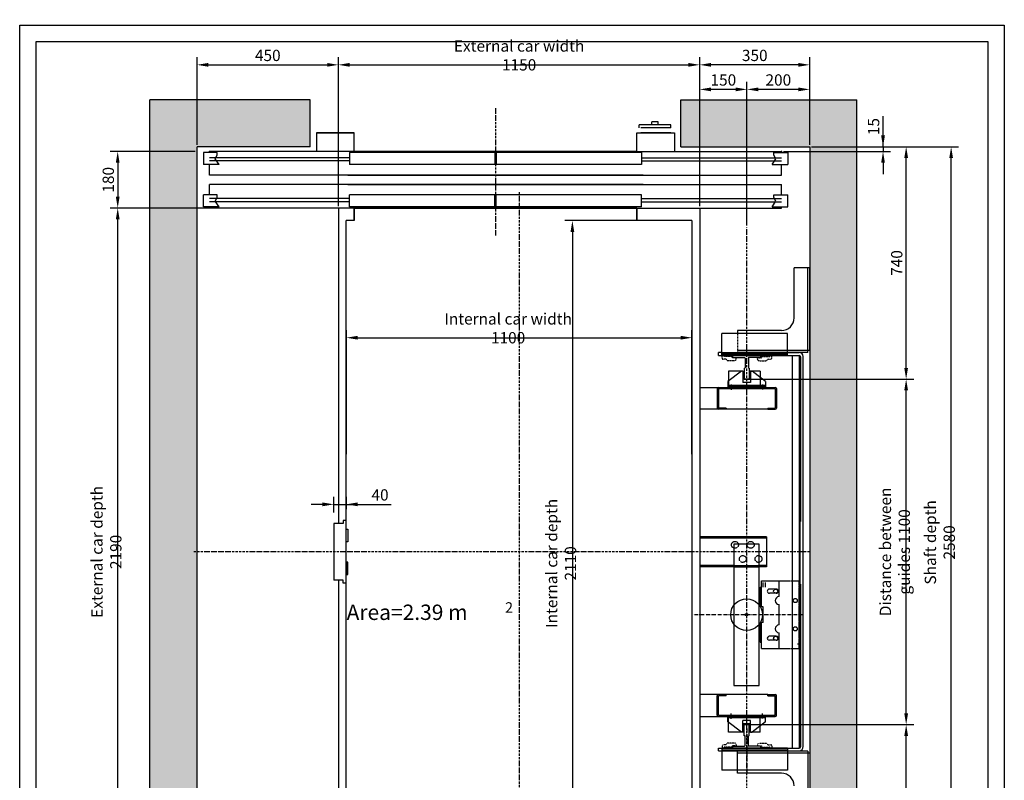
# Model space of a CAD drawing. Units: inches. Extents: x 4003 to 52909, y -4734 to 66413.
# Drawn here: x 36663 to 39797, y 34861 to 37283 of the extents above; entities that cross this region are included whole.
import ezdxf

# ---------------------------------------------------------------- set-up
doc = ezdxf.new("R2010")
doc.units = ezdxf.units.IN
doc.header["$MEASUREMENT"] = 0
for name, pattern in [('ACAD_ISO10W100', [18.5, 12, -3, 0.5, -3]), ('CONTINUA', [0]), ('GEN3', [6.25, 5, -1.25]), ('NASCOSTA', [9.525, 6.35, -3.175]), ('NASCOSTA2', [0.1875, 0.125, -0.0625]), ('TRATTEGGIATA', [0.75, 0.5, -0.25]), ('TRATTEGGIATAX2', [38.1, 25.4, -12.7])]:
    doc.linetypes.add(name, pattern=pattern)
for name, color, linetype in [('1', 7, 'Continuous'), ('3', 6, 'GEN3'), ('ASSI', 3, 'ACAD_ISO10W100'), ('BLOCCOISTANT', 2, 'Continuous'), ('BOTTONIERE', 4, 'Continuous'), ('CABINA', 7, 'Continuous'), ('CAMPITURE', 1, 'Continuous'), ('CARTIGLIO', 7, 'CONTINUA'), ('MONTANTE', 7, 'Continuous'), ('MURO', 7, 'Continuous'), ('NASCOSTA', 3, 'NASCOSTA'), ('OCA', 4, 'Continuous'), ('PORTE', 2, 'Continuous'), ('QUOTE', 1, 'Continuous'), ('ST2', 7, 'Continuous'), ('STAFFONE', 1, 'Continuous'), ('TABELLA-GIALLO', 2, 'Continuous'), ('TELAI', 3, 'Continuous'), ('TESTO', 2, 'Continuous')]:
    doc.layers.add(name, color=color, linetype=linetype)
doc.styles.add('GMV', font='romand.shx')
doc.styles.add('QUOTE', font='romans.shx', dxfattribs={"width": 0.8})
doc.dimstyles.new('GMV', dxfattribs={"dimscale": 12, "dimtxt": 3, "dimasz": 3, "dimexe": 2, "dimexo": 3, "dimgap": 1, "dimtad": 1, "dimdec": 1, "dimdsep": 46, "dimtxsty": 'QUOTE', "dimcen": 0, "dimclrt": 2, "dimadec": 0, "dimazin": 0, "dimtfac": 1, "dimtdec": 1, "dimtmove": 0, "dimatfit": 3, "dimfxl": 1, "dimtvp": 1, "dimtolj": 1, "dimarcsym": 0})
doc.dimstyles.new('GMV2', dxfattribs={"dimscale": 12, "dimtxt": 3, "dimasz": 3, "dimexe": 2, "dimexo": 3, "dimgap": 1, "dimtad": 1, "dimdec": 1, "dimlfac": 2, "dimdsep": 46, "dimtxsty": 'QUOTE', "dimcen": 0, "dimclrt": 2, "dimadec": 0, "dimazin": 0, "dimtfac": 1, "dimtdec": 1, "dimtmove": 0, "dimatfit": 3, "dimfxl": 1, "dimtvp": 1, "dimtolj": 1, "dimarcsym": 0})

# ---------------------------------------------------------------- blocks, each defined once
blk = doc.blocks.new('*D2100')
at = {"layer": 'Defpoints', "color": 0}
for p in [(38732.3, 36643), (38421.8, 34533), (38657.3, 34533)]:
    blk.add_point(p, dxfattribs=at)
at = {"layer": 'QUOTE', "color": 0, "lineweight": -2}
for p, q in [((38696.3, 36643), (38397.8, 36643)), ((38421.8, 36607), (38421.8, 34569)), ((38621.3, 34533), (38397.8, 34533))]:
    blk.add_line(p, q, dxfattribs=at)
at = {"layer": 'QUOTE', "color": 0}
for points in [[(38427.8, 36607), (38415.8, 36607), (38421.8, 36643)], [(38415.8, 34569), (38427.8, 34569), (38421.8, 34533)]]:
    blk.add_solid(points, dxfattribs=at)
at = {"layer": 'QUOTE', "color": 2, "insert": (38385.8, 35551.4), "char_height": 36, "attachment_point": 5, "rotation": 90, "style": 'QUOTE'}
blk.add_mtext('Internal car depth \\A1;2110', dxfattribs=at)
blk = doc.blocks.new('*D2101')
at = {"layer": 'Defpoints', "color": 0}
for p in [(39177.3, 36878), (39627.3, 36878), (39177.3, 34298)]:
    blk.add_point(p, dxfattribs=at)
at = {"layer": 'QUOTE', "color": 0, "lineweight": -2}
for p, q in [((39183.3, 36878), (39651.3, 36878)), ((39627.3, 34334), (39627.3, 36842)), ((39183.3, 34298), (39651.3, 34298))]:
    blk.add_line(p, q, dxfattribs=at)
at = {"layer": 'QUOTE', "color": 0}
for points in [[(39633.3, 36842), (39621.3, 36842), (39627.3, 36878)], [(39621.3, 34334), (39633.3, 34334), (39627.3, 34298)]]:
    blk.add_solid(points, dxfattribs=at)
at = {"layer": 'QUOTE', "color": 2, "insert": (39591.3, 35618.2), "char_height": 36, "attachment_point": 5, "rotation": 90, "style": 'QUOTE'}
blk.add_mtext('Shaft depth \\A1;2580', dxfattribs=at)
blk = doc.blocks.new('*D2102')
at = {"layer": 'Defpoints', "color": 0}
for p in [(36974.6, 36683), (37677.3, 36683), (37677.3, 34493)]:
    blk.add_point(p, dxfattribs=at)
at = {"layer": 'QUOTE', "color": 0, "linetype": 'ByBlock', "lineweight": -2}
for p, q in [((37671.3, 36683), (36950.6, 36683)), ((36974.6, 34529), (36974.6, 36647)), ((37671.3, 34493), (36950.6, 34493))]:
    blk.add_line(p, q, dxfattribs=at)
at = {"layer": 'QUOTE', "color": 0}
for points in [[(36980.6, 36647), (36968.6, 36647), (36974.6, 36683)], [(36968.6, 34529), (36980.6, 34529), (36974.6, 34493)]]:
    blk.add_solid(points, dxfattribs=at)
at = {"layer": 'QUOTE', "color": 2, "insert": (36938.6, 35588), "char_height": 36, "attachment_point": 5, "rotation": 90, "style": 'QUOTE'}
blk.add_mtext('External car depth \\A1;2190', dxfattribs=at)
blk = doc.blocks.new('*D2103')
at = {"layer": 'Defpoints', "color": 0}
for p in [(39177.3, 36878), (39484.2, 36878), (38976.7, 36138)]:
    blk.add_point(p, dxfattribs=at)
at = {"layer": 'QUOTE', "color": 0, "linetype": 'ByBlock', "lineweight": -2}
for p, q in [((39183.3, 36878), (39508.2, 36878)), ((39484.2, 36174), (39484.2, 36842)), ((38982.7, 36138), (39508.2, 36138))]:
    blk.add_line(p, q, dxfattribs=at)
at = {"layer": 'QUOTE', "color": 0}
for points in [[(39490.2, 36842), (39478.2, 36842), (39484.2, 36878)], [(39478.2, 36174), (39490.2, 36174), (39484.2, 36138)]]:
    blk.add_solid(points, dxfattribs=at)
at = {"layer": 'QUOTE', "color": 2, "insert": (39454.2, 36508), "char_height": 36, "attachment_point": 5, "rotation": 90, "style": 'QUOTE'}
blk.add_mtext('\\A1;740', dxfattribs=at)
blk = doc.blocks.new('*D2107')
at = {"layer": 'Defpoints', "color": 0}
for p in [(38802.3, 36270), (37702.3, 35863.2), (38802.3, 35863.2)]:
    blk.add_point(p, dxfattribs=at)
at = {"layer": 'QUOTE', "color": 0, "lineweight": -2}
for p, q in [((37702.3, 35899.2), (37702.3, 36294)), ((38802.3, 35899.2), (38802.3, 36294)), ((37738.3, 36270), (38766.3, 36270))]:
    blk.add_line(p, q, dxfattribs=at)
at = {"layer": 'QUOTE', "color": 0}
for points in [[(37738.3, 36276), (37738.3, 36264), (37702.3, 36270)], [(38766.3, 36264), (38766.3, 36276), (38802.3, 36270)]]:
    blk.add_solid(points, dxfattribs=at)
at = {"layer": 'QUOTE', "color": 2, "insert": (38217.3, 36300), "char_height": 36, "attachment_point": 5, "style": 'QUOTE'}
blk.add_mtext('Internal car width \\A1;1100', dxfattribs=at)
blk = doc.blocks.new('*D2110')
at = {"layer": 'Defpoints', "color": 0}
for p in [(37702.3, 35739.4), (37662.3, 35677.6), (37702.3, 35688)]:
    blk.add_point(p, dxfattribs=at)
at = {"layer": 'QUOTE', "color": 0, "lineweight": -2}
for p, q in [((37662.3, 35713.6), (37662.3, 35763.4)), ((37702.3, 35724), (37702.3, 35763.4)), ((37626.3, 35739.4), (37590.3, 35739.4)), ((37662.3, 35739.4), (37702.3, 35739.4)), ((37702.3, 35739.4), (37844.9, 35739.4)), ((37738.3, 35739.4), (37774.3, 35739.4))]:
    blk.add_line(p, q, dxfattribs=at)
at = {"layer": 'QUOTE', "color": 0}
for points in [[(37626.3, 35733.4), (37626.3, 35745.4), (37662.3, 35739.4)], [(37738.3, 35745.4), (37738.3, 35733.4), (37702.3, 35739.4)]]:
    blk.add_solid(points, dxfattribs=at)
at = {"layer": 'QUOTE', "color": 2, "insert": (37809.6, 35769.4), "char_height": 36, "attachment_point": 5, "style": 'QUOTE'}
blk.add_mtext('\\A1;40', dxfattribs=at)
blk = doc.blocks.new('A$C4FC428D3')
at = {"layer": 'CABINA'}
for p, q in [((0, 144.8), (5, 144.8)), ((0, 104.8), (0, 144.8)), ((5, 144.8), (5, 104.8)), ((5, 104.8), (0, 104.8)), ((5, 40), (0, 40)), ((0, 40), (0, 0)), ((5, 0), (5, 40)), ((0, 0), (5, 0))]:
    blk.add_line(p, q, dxfattribs=at)
blk = doc.blocks.new('*D2114')
at = {"layer": 'Defpoints', "color": 0}
for p in [(38977.3, 35038), (39484.2, 35038), (39385, 34298)]:
    blk.add_point(p, dxfattribs=at)
at = {"layer": 'QUOTE', "color": 0, "linetype": 'ByBlock', "lineweight": -2}
for p, q in [((38983.3, 35038), (39508.2, 35038)), ((39484.2, 34334), (39484.2, 35002)), ((39391, 34298), (39508.2, 34298))]:
    blk.add_line(p, q, dxfattribs=at)
at = {"layer": 'QUOTE', "color": 0}
for points in [[(39490.2, 35002), (39478.2, 35002), (39484.2, 35038)], [(39478.2, 34334), (39490.2, 34334), (39484.2, 34298)]]:
    blk.add_solid(points, dxfattribs=at)
at = {"layer": 'QUOTE', "color": 2, "insert": (39454.2, 34668), "char_height": 36, "attachment_point": 5, "rotation": 90, "style": 'QUOTE'}
blk.add_mtext('\\A1;740', dxfattribs=at)
blk = doc.blocks.new('*D2120')
at = {"layer": 'Defpoints', "color": 0}
for p in [(38976.7, 36138), (39484.2, 36138), (39327.3, 35038)]:
    blk.add_point(p, dxfattribs=at)
at = {"layer": 'QUOTE', "color": 0, "linetype": 'ByBlock', "lineweight": -2}
for p, q in [((38982.7, 36138), (39508.2, 36138)), ((39484.2, 35074), (39484.2, 36102)), ((39333.3, 35038), (39508.2, 35038))]:
    blk.add_line(p, q, dxfattribs=at)
at = {"layer": 'QUOTE', "color": 0}
for points in [[(39490.2, 36102), (39478.2, 36102), (39484.2, 36138)], [(39478.2, 35074), (39490.2, 35074), (39484.2, 35038)]]:
    blk.add_solid(points, dxfattribs=at)
at = {"layer": 'QUOTE', "color": 2, "insert": (39448.2, 35588), "char_height": 36, "attachment_point": 5, "rotation": 90, "style": 'QUOTE'}
blk.add_mtext('Distance between guides \\A1;1100', dxfattribs=at)
blk = doc.blocks.new('BLOCCOP')
at = {"color": 3}
for p, q in [((-43.3, 26), (-10, 26)), ((-43.3, 26), (-43.3, -24)), ((-10, 26), (-10, 0)), ((-10, 0), (10, 0)), ((10, 26), (56.7, 26)), ((10, 26), (10, 0)), ((56.7, 26), (56.7, -24)), ((-43.3, -24), (56.7, -24)), ((-29.1, -19.9), (-29.1, -29.3)), ((43.6, -19.9), (43.6, -28.8))]:
    blk.add_line(p, q, dxfattribs=at)
blk = doc.blocks.new('ANTISS')
at = {"color": 5}
for p, q in [((-60, 4), (-17, 37)), ((-12, 37), (-17, 37)), ((-12, 37), (-12, 0)), ((12, 37), (17, 37)), ((12, 37), (12, 0)), ((17, 37), (60, 4)), ((-60, 4), (-60, -13)), ((-12, 0), (12, 0)), ((60, 4), (60, -13)), ((-60, -9), (60, -9)), ((-60, -13), (60, -13)), ((-50, -6), (-50, -22.3)), ((50, -5.6), (50, -22.8))]:
    blk.add_line(p, q, dxfattribs=at)
blk = doc.blocks.new('AC900')
at = {"layer": 'BOTTONIERE'}
blk.add_line((12307.6, -10939.2), (12212.6, -10939.2), dxfattribs=at)
at = {"layer": 'CABINA'}
for p, q in [((11300.1, -10699.2), (11300.1, -10659.2)), ((11300.1, -10659.2), (11300.1, -10699.2)), ((11300.1, -10659.2), (11300.1, -10699.2)), ((12200.1, -10659.2), (12200.1, -10699.2)), ((12200.1, -10699.2), (12200.1, -10659.2)), ((12200.1, -10699.2), (12200.1, -10659.2)), ((11300.1, -10699.2), (11250.1, -10699.2))]:
    blk.add_line(p, q, dxfattribs=at)
at = {"layer": 'CAMPITURE'}
for p, q in [((10820.1, -10702.8), (10820.1, -10740.8)), ((10870.1, -10702.8), (10820.1, -10702.8)), ((10870.1, -10702.8), (10858.1, -10721.1)), ((12630.1, -10702.8), (12680.1, -10702.8)), ((12630.1, -10702.8), (12642.2, -10721.1)), ((12680.1, -10702.8), (12680.1, -10740.8)), ((10864, -10740.8), (10820.1, -10740.8)), ((11285.1, -10719.2), (10840.1, -10719.2)), ((11285.1, -10729.2), (10840.1, -10729.2)), ((10858.1, -10721.1), (10864, -10733.1)), ((10864, -10733.1), (10864, -10740.8)), ((12215.1, -10719.2), (12660.1, -10719.2)), ((12215.1, -10729.2), (12660.1, -10729.2)), ((12642.2, -10721.1), (12636.2, -10733.1)), ((12636.2, -10733.1), (12636.2, -10740.8)), ((12636.2, -10740.8), (12680.1, -10740.8)), ((10820.1, -10875.7), (10820.1, -10837.7)), ((10870.1, -10837.7), (10820.1, -10837.7)), ((10870.1, -10837.7), (10858.1, -10856)), ((12630.1, -10837.7), (12680.1, -10837.7)), ((12630.1, -10837.7), (12642.2, -10856)), ((12680.1, -10875.7), (12680.1, -10837.7)), ((11285.1, -10849.2), (10840.1, -10849.2)), ((11285.1, -10859.2), (10840.1, -10859.2)), ((10858.1, -10856), (10864, -10868)), ((10864, -10868), (10864, -10875.7)), ((12215.1, -10849.2), (12660.1, -10849.2)), ((12215.1, -10859.2), (12660.1, -10859.2)), ((12642.2, -10856), (12636.2, -10868)), ((12636.2, -10868), (12636.2, -10875.7)), ((10864, -10875.7), (10820.1, -10875.7)), ((12636.2, -10875.7), (12680.1, -10875.7))]:
    blk.add_line(p, q, dxfattribs=at)
at = {"layer": 'PORTE'}
for p, q in [((12028.1, -10699.2), (10840.1, -10699.2)), ((10840.1, -10699.2), (10840.1, -10702.8)), ((11285.1, -10702.8), (11285.1, -10740.8)), ((11747.6, -10702.8), (11285.1, -10702.8)), ((11300.1, -10699.2), (12028.1, -10699.2)), ((11747.6, -10702.8), (11747.6, -10740.8)), ((12028.1, -10702.8), (11752.6, -10702.8)), ((11752.6, -10702.8), (11752.6, -10740.8)), ((12002.9, -10699.2), (12660.1, -10699.2)), ((12200.1, -10699.2), (12002.9, -10699.2)), ((12215.1, -10702.8), (12002.9, -10702.8)), ((12215.1, -10702.8), (12215.1, -10740.8)), ((12660.1, -10699.2), (12660.1, -10702.8)), ((10840.1, -10740.8), (10840.1, -10774.2)), ((11747.6, -10740.8), (11285.1, -10740.8)), ((12215.1, -10740.8), (11752.6, -10740.8)), ((12660.1, -10740.8), (12660.1, -10769.9)), ((10840.1, -10769.9), (10840.1, -10774.2)), ((12220.1, -10774.2), (10840.1, -10774.2)), ((11280.1, -10774.2), (12660.1, -10774.2)), ((12660.1, -10769.9), (12660.1, -10774.2)), ((12220.1, -10804.2), (10840.1, -10804.2)), ((10840.1, -10804.2), (10840.1, -10837.7)), ((11280.1, -10804.2), (12660.1, -10804.2)), ((12660.1, -10804.2), (12660.1, -10837.7)), ((11285.1, -10875.7), (11285.1, -10837.7)), ((11747.6, -10837.7), (11285.1, -10837.7)), ((11747.6, -10875.7), (11747.6, -10837.7)), ((12215.1, -10837.7), (11752.6, -10837.7)), ((11752.6, -10875.7), (11752.6, -10837.7)), ((12215.1, -10875.7), (12215.1, -10837.7)), ((10840.1, -10875.7), (10840.1, -10879.2)), ((12200.1, -10879.2), (10840.1, -10879.2)), ((11747.6, -10875.7), (11285.1, -10875.7)), ((11300.1, -10879.2), (12650.1, -10879.2)), ((11300.1, -10879.2), (12660.1, -10879.2)), ((12215.1, -10875.7), (11752.6, -10875.7)), ((12660.1, -10875.7), (12660.1, -10879.2))]:
    blk.add_line(p, q, dxfattribs=at)
for p in [(10840.1, -10879.2), (12660.1, -10879.2)]:
    blk.add_point(p, dxfattribs=at)
at = {"layer": 'TELAI'}
for p, q in [((11180.1, -10939.2), (11180.1, -10879.2)), ((11180.1, -10939.2), (11180.1, -10879.2)), ((11300.1, -10879.2), (11300.1, -10939.2)), ((11300.1, -10879.2), (11300.1, -10939.2)), ((11300.1, -10879.2), (11300.1, -10939.2)), ((12200.1, -10879.2), (12200.1, -10939.2)), ((12200.1, -10879.2), (12200.1, -10939.2)), ((12200.1, -10879.2), (12200.1, -10939.2)), ((12200.1, -10879.2), (12200.1, -10939.2)), ((12320.1, -10939.2), (12320.1, -10879.2)), ((12320.1, -10939.2), (12320.1, -10879.2)), ((11180.1, -10939.2), (11300.1, -10939.2)), ((11300.1, -10939.2), (11180.1, -10939.2)), ((11300.1, -10939.2), (11180.1, -10939.2)), ((12200.1, -10939.2), (12320.1, -10939.2)), ((12200.1, -10939.2), (12320.1, -10939.2)), ((12200.1, -10939.2), (12320.1, -10939.2)), ((12200.1, -10939.2), (12320.1, -10939.2))]:
    blk.add_line(p, q, dxfattribs=at)
blk = doc.blocks.new('Ap900')
at = {"layer": 'CAMPITURE', "color": 0}
blk.add_blockref('AC900', (-20367.4, 30368.9), dxfattribs=at)
blk = doc.blocks.new('*D2121')
at = {"layer": 'Defpoints', "color": 0}
for p in [(38827.3, 37139), (37677.3, 36683), (38827.3, 36683)]:
    blk.add_point(p, dxfattribs=at)
at = {"layer": 'QUOTE', "color": 0, "linetype": 'ByBlock', "lineweight": -2}
for p, q in [((37677.3, 36689), (37677.3, 37163)), ((37713.3, 37139), (38791.3, 37139)), ((38827.3, 36689), (38827.3, 37163))]:
    blk.add_line(p, q, dxfattribs=at)
at = {"layer": 'QUOTE', "color": 0}
for points in [[(37713.3, 37145), (37713.3, 37133), (37677.3, 37139)], [(38791.3, 37133), (38791.3, 37145), (38827.3, 37139)]]:
    blk.add_solid(points, dxfattribs=at)
at = {"layer": 'QUOTE', "color": 2, "insert": (38252.3, 37169), "char_height": 36, "attachment_point": 5, "style": 'QUOTE'}
blk.add_mtext('External car width \\A1;1150', dxfattribs=at)
blk = doc.blocks.new('*D2122')
at = {"layer": 'Defpoints', "color": 0}
for p in [(37677.3, 37139), (37227.3, 36878), (37677.3, 36683)]:
    blk.add_point(p, dxfattribs=at)
at = {"layer": 'QUOTE', "color": 0, "linetype": 'ByBlock', "lineweight": -2}
for p, q in [((37227.3, 36884), (37227.3, 37163)), ((37263.3, 37139), (37641.3, 37139)), ((37677.3, 36689), (37677.3, 37163))]:
    blk.add_line(p, q, dxfattribs=at)
at = {"layer": 'QUOTE', "color": 0}
for points in [[(37263.3, 37145), (37263.3, 37133), (37227.3, 37139)], [(37641.3, 37133), (37641.3, 37145), (37677.3, 37139)]]:
    blk.add_solid(points, dxfattribs=at)
at = {"layer": 'QUOTE', "color": 2, "insert": (37452.3, 37169), "char_height": 36, "attachment_point": 5, "style": 'QUOTE'}
blk.add_mtext('\\A1;450', dxfattribs=at)
blk = doc.blocks.new('*D2123')
at = {"layer": 'Defpoints', "color": 0}
for p in [(37227.3, 36863), (36974.6, 36683), (37677.3, 36683)]:
    blk.add_point(p, dxfattribs=at)
at = {"layer": 'QUOTE', "color": 0, "linetype": 'ByBlock', "lineweight": -2}
for p, q in [((37221.3, 36863), (36950.6, 36863)), ((36974.6, 36827), (36974.6, 36719)), ((37671.3, 36683), (36950.6, 36683))]:
    blk.add_line(p, q, dxfattribs=at)
at = {"layer": 'QUOTE', "color": 0}
for points in [[(36980.6, 36827), (36968.6, 36827), (36974.6, 36863)], [(36968.6, 36719), (36980.6, 36719), (36974.6, 36683)]]:
    blk.add_solid(points, dxfattribs=at)
at = {"layer": 'QUOTE', "color": 2, "insert": (36944.6, 36773), "char_height": 36, "attachment_point": 5, "rotation": 90, "style": 'QUOTE'}
blk.add_mtext('\\A1;180', dxfattribs=at)
blk = doc.blocks.new('*D2124')
at = {"layer": 'Defpoints', "color": 0}
for p in [(38827.3, 37139), (39177.3, 36878), (38827.3, 36683)]:
    blk.add_point(p, dxfattribs=at)
at = {"layer": 'QUOTE', "color": 0, "linetype": 'ByBlock', "lineweight": -2}
for p, q in [((38827.3, 36689), (38827.3, 37163)), ((39141.3, 37139), (38863.3, 37139)), ((39177.3, 36884), (39177.3, 37163))]:
    blk.add_line(p, q, dxfattribs=at)
at = {"layer": 'QUOTE', "color": 0}
for points in [[(38863.3, 37145), (38863.3, 37133), (38827.3, 37139)], [(39141.3, 37133), (39141.3, 37145), (39177.3, 37139)]]:
    blk.add_solid(points, dxfattribs=at)
at = {"layer": 'QUOTE', "color": 2, "insert": (39002.3, 37169), "char_height": 36, "attachment_point": 5, "style": 'QUOTE'}
blk.add_mtext('\\A1;350', dxfattribs=at)
blk = doc.blocks.new('*D2125')
at = {"layer": 'Defpoints', "color": 0}
for p in [(38827.3, 37060.8), (38827.3, 36683), (38977.3, 36621.2)]:
    blk.add_point(p, dxfattribs=at)
at = {"layer": 'QUOTE', "color": 0, "linetype": 'ByBlock', "lineweight": -2}
for p, q in [((38827.3, 36689), (38827.3, 37084.8)), ((38977.3, 36627.2), (38977.3, 37084.8)), ((38941.3, 37060.8), (38863.3, 37060.8))]:
    blk.add_line(p, q, dxfattribs=at)
at = {"layer": 'QUOTE', "color": 0}
for points in [[(38863.3, 37066.8), (38863.3, 37054.8), (38827.3, 37060.8)], [(38941.3, 37054.8), (38941.3, 37066.8), (38977.3, 37060.8)]]:
    blk.add_solid(points, dxfattribs=at)
at = {"layer": 'QUOTE', "color": 2, "insert": (38902.3, 37090.8), "char_height": 36, "attachment_point": 5, "style": 'QUOTE'}
blk.add_mtext('\\A1;150', dxfattribs=at)
blk = doc.blocks.new('*D2126')
at = {"layer": 'Defpoints', "color": 0}
for p in [(38977.3, 37060.8), (39177.3, 36878), (38977.3, 36621.2)]:
    blk.add_point(p, dxfattribs=at)
at = {"layer": 'QUOTE', "color": 0, "linetype": 'ByBlock', "lineweight": -2}
for p, q in [((38977.3, 36627.2), (38977.3, 37084.8)), ((39177.3, 36884), (39177.3, 37084.8)), ((39141.3, 37060.8), (39013.3, 37060.8))]:
    blk.add_line(p, q, dxfattribs=at)
at = {"layer": 'QUOTE', "color": 0}
for points in [[(39013.3, 37066.8), (39013.3, 37054.8), (38977.3, 37060.8)], [(39141.3, 37054.8), (39141.3, 37066.8), (39177.3, 37060.8)]]:
    blk.add_solid(points, dxfattribs=at)
at = {"layer": 'QUOTE', "color": 2, "insert": (39077.3, 37090.8), "char_height": 36, "attachment_point": 5, "style": 'QUOTE'}
blk.add_mtext('\\A1;200', dxfattribs=at)
blk = doc.blocks.new('*D4226')
at = {"layer": 'Defpoints', "color": 0}
for p in [(39087.3, 36863), (39177.3, 36878), (39410.6, 36863)]:
    blk.add_point(p, dxfattribs=at)
at = {"layer": 'QUOTE', "color": 0, "linetype": 'ByBlock', "lineweight": -2}
for p, q in [((39410.6, 36878), (39410.6, 36975.7)), ((39410.6, 36914), (39410.6, 36950)), ((39093.3, 36863), (39434.6, 36863)), ((39183.3, 36878), (39434.6, 36878)), ((39410.6, 36878), (39410.6, 36863)), ((39410.6, 36827), (39410.6, 36791))]:
    blk.add_line(p, q, dxfattribs=at)
at = {"layer": 'QUOTE', "color": 0}
for points in [[(39404.6, 36914), (39416.6, 36914), (39410.6, 36878)], [(39416.6, 36827), (39404.6, 36827), (39410.6, 36863)]]:
    blk.add_solid(points, dxfattribs=at)
at = {"layer": 'QUOTE', "color": 2, "insert": (39380.6, 36942.4), "char_height": 36, "attachment_point": 5, "rotation": 90, "style": 'QUOTE'}
blk.add_mtext('\\A1;15', dxfattribs=at)

msp = doc.modelspace()

# ---------------------------------------------------------------- hatches: boundary and pattern name
at = {"layer": 'CAMPITURE'}
h = msp.add_hatch(dxfattribs=at)
h.set_pattern_fill('CONCRETE2', color=256, scale=250, style=0)
h.set_pattern_definition([(50, (0, -1475.53), (143.45204, -12.55043), [15, -165]), (355, (0, -1475.53), (-27.75027, 150.43843), [12, -132]), (100.4514, (11.95, -1476.58), (115.70188, 137.8879), [12.74804, -140.22842]), (46.1842, (0, -1435.53), (213.4482, -33.1038), [22.5, -247.5]), (96.6356, (17.79, -1438.3), (186.93254, 194.8236), [19.1221, -210.3426]), (351.1842, (0, -1435.53), (186.9324, 194.8237), [18, -198]), (21, (20, -1445.53), (119.3814, -80.52378), [15, -165]), (326, (20, -1445.53), (48.66307, 145.03), [12, -132]), (71.4514, (29.95, -1452.24), (168.04453, 64.5061), [12.74804, -140.22842]), (37.5, (0, -1475.53), (2.43197, 66.57877), [0, -130.4, 0, -134, 0, -132.5]), (7.5, (0, -1475.53), (52.61391, 78.88234), [0, -76.4, 0, -127.4, 0, -50.5]), (327.5, (-44.6, -1475.53), (106.764487, -4.510974), [0, -50, 0, -156, 0, -207]), (317.5, (-64.6, -1475.53), (116.63723, 20.021), [0, -65, 0, -103.6, 0, -147])])
h.paths.add_polyline_path([(39177.28403, 36878.00601), (39177.28403, 34298.00601), (38767.28428, 34298.00601), (38767.28428, 34118.00601), (39327.28403, 34118.00601), (39327.28403, 37028.00601), (38767.28428, 37028.00601), (38767.28428, 36878.00601)])
h.paths.add_polyline_path([(37227.29475, 34298.00601), (37227.29475, 36878.00601), (37587.28428, 36878.00601), (37587.28428, 37027.57601), (37077.29475, 37027.57601), (37077.29475, 34118.00601), (37587.28428, 34118.00601), (37587.28428, 34298.00601)])

# ---------------------------------------------------------------- linework, layer by layer
for p, q in [((38897.28403, 36214.9949), (39106.28403, 36214.9949)), ((38931.71673, 36214.9949), (38931.71673, 36210.02968)), ((38934.68665, 36207.02983), (38969.62398, 36206.70209)), ((38971.46673, 36204.76296), (38971.46673, 36174.16366)), ((38981.96673, 36204.76296), (38981.96673, 36174.16366)), ((39018.7468, 36207.02983), (38982.30947, 36206.70209)), ((39021.71673, 36214.9949), (39021.71673, 36210.02968)), ((38968.71673, 36173.41366), (38968.71673, 36139.01711)), ((38984.71673, 36173.41366), (38984.71673, 36139.01711)), ((38969.71673, 36138.01711), (38983.71673, 36138.01711)), ((37662.28457, 35678.00601), (37662.28457, 35498.00601)), ((37682.28457, 35678.00601), (37662.28457, 35678.00601)), ((37692.28457, 35678.00601), (37682.28457, 35678.00601)), ((37692.28457, 35688.00601), (37692.28457, 35678.00601)), ((37702.28457, 35688.00601), (37692.28457, 35688.00601)), ((37702.28457, 35488.00601), (37702.28457, 35688.00601)), ((37702.28457, 35538.00601), (37702.28457, 35638.00601)), ((37682.28457, 35498.00601), (37662.28457, 35498.00601)), ((37692.28457, 35498.00601), (37682.28457, 35498.00601)), ((37692.28457, 35488.00601), (37692.28457, 35498.00601)), ((37702.28457, 35488.00601), (37692.28457, 35488.00601)), ((39024.0271, 35495.50602), (39080.02309, 35495.50602)), ((39024.0271, 35413.00601), (39024.0271, 35495.50602)), ((39080.02309, 35445.50601), (39080.02309, 35495.50602)), ((39020.0271, 35475.50602), (39024.0271, 35475.50602)), ((39020.0271, 35413.00601), (39020.0271, 35475.50602)), ((39070.77309, 35469.50601), (39048.77309, 35469.50601)), ((39070.77309, 35456.50601), (39048.77309, 35456.50601)), ((39080.02309, 35355.50601), (39080.02309, 35420.50601)), ((39029.0271, 35413.00601), (39020.0271, 35413.00601)), ((39029.0271, 35363.00601), (39029.0271, 35413.00601)), ((39029.0271, 35363.00601), (39020.0271, 35363.00601)), ((39020.0271, 35300.50602), (39020.0271, 35363.00601)), ((39024.0271, 35280.50602), (39024.0271, 35363.00601)), ((39080.02309, 35280.50602), (39080.02309, 35330.50601)), ((39020.0271, 35300.50602), (39024.0271, 35300.50602)), ((39070.77309, 35319.50601), (39048.03407, 35319.46386)), ((39070.77309, 35306.50601), (39048.77309, 35306.50601)), ((39138.71673, 35294.81711), (39143.71673, 35294.81711)), ((39024.0271, 35280.50602), (39080.02309, 35280.50602)), ((38969.71673, 35037.9949), (38983.71673, 35037.9949)), ((38968.71673, 35002.59835), (38968.71673, 35036.9949)), ((38984.71673, 35002.59835), (38984.71673, 35036.9949)), ((38971.46673, 34971.24906), (38971.46673, 35001.84835)), ((38981.96673, 34971.24906), (38981.96673, 35001.84835)), ((38931.71673, 34962.9949), (38931.71673, 34965.98234)), ((38934.68665, 34968.98219), (38969.62398, 34969.30992)), ((39018.7468, 34968.98219), (38982.30947, 34969.30992)), ((39021.71673, 34962.9949), (39021.71673, 34965.98234))]:
    msp.add_line(p, q)
at = {"linetype": 'Continuous'}
for p, q in [((39121.15037, 36213.01083), (39121.15037, 35727.49124)), ((39146.15037, 36212.38488), (39146.15037, 34963.62714)), ((39121.15037, 35727.49124), (39121.15037, 34962.9949))]:
    msp.add_line(p, q, dxfattribs=at)
at = {"color": 6, "linetype": 'TRATTEGGIATA'}
msp.add_line((39143.15037, 36213.01083), (39143.15037, 34962.9949), dxfattribs=at)
at = {"color": 7}
for p, q in [((38887.79511, 36108.01553), (39051.72386, 36108.01733)), ((38887.79511, 35067.99648), (39051.72386, 35067.99468))]:
    msp.add_line(p, q, dxfattribs=at)
at = {"color": 4}
msp.add_circle((38976.14942, 35388.00601), 50.5, dxfattribs=at)
for centre in [(39131.14942, 35433.00601), (39131.14942, 35343.00601)]:
    msp.add_circle(centre, 6.5)
for centre, radius, start, end in [((38934.71673, 36210.02968), 3, 180, 269.42555233), ((38969.53096, 36204.76855), 1.93578, 359.83437338, 87.2454648), ((38982.76384, 36205.62193), 1.17184, 112.8138579, 227.13917549), ((39018.71673, 36210.02968), 3, 270.57444767, 0), ((38968.90412, 36178.1432), 4.73325, 267.73095318, 302.77928422), ((38984.52933, 36178.1432), 4.73325, 237.22071578, 272.26904682), ((38969.71673, 36139.01711), 1, 180, 270), ((38983.71673, 36139.01711), 1, 270, 0), ((39048.77309, 35463.00601), 6.5, 90, 270), ((39080.02309, 35433.00601), 12.5, 90, 270), ((39070.77309, 35463.00601), 6.5, 270, 90), ((39080.02309, 35343.00601), 12.5, 90, 270), ((39048.77309, 35313.00601), 6.5, 83.77843417, 270), ((39070.77309, 35313.00601), 6.5, 270, 90.30687448), ((38969.71673, 35036.9949), 1, 90, 180), ((38983.71673, 35036.9949), 1, 0, 90), ((38968.90412, 34997.86881), 4.73325, 57.22071578, 92.26904682), ((38984.52933, 34997.86881), 4.73325, 87.73095318, 122.77928422), ((38934.71673, 34965.98234), 3, 90.57444767, 180), ((38969.53096, 34971.24346), 1.93578, 272.7545352, 0.16562662), ((38982.76384, 34970.39009), 1.17184, 132.86082451, 247.1861421), ((39018.71673, 34965.98234), 3, 0, 89.42555233)]:
    msp.add_arc(centre, radius, start, end)
at = {"layer": '1'}
for p, q in [((39087.28264, 36293.01711), (38947.28264, 36293.01711)), ((38947.28264, 36293.01711), (38947.28264, 36283.01711)), ((39106.28403, 36283.01711), (38897.28403, 36283.01711)), ((38897.28403, 36214.9949), (38897.28403, 36283.01711)), ((39106.28403, 36214.9949), (39106.28403, 36283.01711)), ((39106.28403, 36219.01711), (38897.28403, 36219.01711)), ((39106.28403, 34962.9949), (38897.28403, 34962.9949)), ((38897.28403, 34962.9949), (38897.28403, 34892.9949)), ((39106.28403, 34956.9949), (38897.28403, 34956.9949)), ((39106.28403, 34962.9949), (39106.28403, 34892.9949)), ((39106.28403, 34892.9949), (38897.28403, 34892.9949)), ((38947.28264, 34882.9949), (38947.28264, 34892.9949)), ((39087.28264, 34882.9949), (38947.28264, 34882.9949))]:
    msp.add_line(p, q, dxfattribs=at)
at = {"layer": '3'}
for p, q in [((39078.15343, 35495.50602), (39143.64942, 35495.50602)), ((39143.64942, 35280.50602), (39143.64942, 35495.50602)), ((39078.15343, 35280.50602), (39143.64942, 35280.50602))]:
    msp.add_line(p, q, dxfattribs=at)
for centre in [(39068.89245, 35463.00601), (39131.14942, 35433.00601), (39131.14942, 35343.00601), (39068.89245, 35313.00601)]:
    msp.add_circle(centre, 6.5, dxfattribs=at)
at = {"layer": 'ASSI', "ltscale": 0.6}
for p, q in [((38177.28428, 37001.19456), (38177.28428, 36595.7762)), ((38252.28457, 36733.00601), (38252.28457, 34493.00601)), ((38977.28403, 34643.94125), (38977.28403, 36621.20362)), ((39177.28403, 35588.00601), (37217.29475, 35588.00601))]:
    msp.add_line(p, q, dxfattribs=at)
at = {"layer": 'ASSI'}
for p, q in [((39155.58212, 35388.00601), (38801.14997, 35388.00601)), ((38977.28403, 35025.9949), (38977.28403, 34879.1952)), ((38977.28403, 35024.9949), (38977.28403, 34878.1952))]:
    msp.add_line(p, q, dxfattribs=at)
at = {"layer": 'BLOCCOISTANT', "color": 1}
for p, q in [((38857.28403, 35635.50601), (38827.28457, 35635.50601)), ((39039.21673, 35635.50601), (38856.71673, 35635.50601)), ((39039.21673, 35635.50601), (39039.21673, 35540.50601)), ((38857.28403, 35631.50601), (38827.28457, 35631.50601)), ((39039.21673, 35631.50601), (38856.71673, 35631.50601)), ((38857.28403, 35544.50601), (38827.28457, 35544.50601)), ((38857.28403, 35540.50601), (38827.28457, 35540.50601)), ((38936.14942, 35544.50601), (38856.71673, 35544.50601)), ((38936.14942, 35540.50601), (38856.71673, 35540.50601)), ((39039.21673, 35544.50601), (39016.14942, 35544.50601)), ((39039.21673, 35540.50601), (39016.14942, 35540.50601))]:
    msp.add_line(p, q, dxfattribs=at)
at = {"layer": 'BLOCCOISTANT'}
msp.add_lwpolyline([(38936.14942, 35163.00601), (39016.14942, 35163.00601), (39016.14942, 35613.00601), (38936.14942, 35613.00601)], close=True, dxfattribs=at)
at = {"layer": 'BOTTONIERE', "color": 2}
for p, q in [((38694.78457, 36958.00601), (38674.78457, 36958.00601)), ((38674.78457, 36948.00601), (38674.78457, 36958.00601)), ((38694.78457, 36948.00601), (38694.78457, 36958.00601)), ((38634.78457, 36938.00601), (38634.78457, 36948.00601)), ((38734.78457, 36948.00601), (38634.78457, 36948.00601)), ((38734.78457, 36938.00601), (38639.78457, 36938.00601)), ((38734.78457, 36938.00601), (38734.78457, 36948.00601))]:
    msp.add_line(p, q, dxfattribs=at)
at = {"layer": 'CABINA'}
for p, q in [((37587.28428, 37027.57601), (37077.29475, 37027.57601)), ((37727.28428, 36683.05208), (37677.28457, 36683.05208)), ((37677.28457, 36683.00601), (37677.28457, 35678.00601)), ((37727.28428, 36683.00601), (37677.28457, 36683.00601)), ((37727.28428, 36683.00601), (37677.28457, 36683.00601)), ((37727.28428, 36683.05208), (37727.28428, 36643.05208)), ((37727.28428, 36683.00601), (37727.28428, 36643.00601)), ((37727.28428, 36683.00601), (37727.28428, 36643.00601)), ((38627.28457, 36683.00601), (38827.28457, 36683.00601)), ((38627.28457, 36643.00601), (38627.28457, 36683.00601)), ((38627.28457, 36643.00601), (38627.28457, 36683.00601)), ((38627.28457, 36643.05208), (38627.28457, 36682.55208)), ((38827.28457, 36683.00601), (38827.28457, 34493.00601)), ((37727.28428, 36643.05208), (37702.28457, 36643.05208)), ((37702.28457, 34533.00601), (37702.28457, 36643.00601)), ((37727.28428, 36643.00601), (37702.28457, 36643.00601)), ((37727.28428, 36643.00601), (37702.28457, 36643.00601)), ((38802.28457, 36643.05208), (38627.28457, 36643.05208)), ((38802.28457, 36643.00601), (38627.28457, 36643.00601)), ((38802.28457, 36643.00601), (38627.28457, 36643.00601)), ((38802.28457, 36643.00601), (38802.28457, 34533.00601)), ((37677.28457, 35498.00601), (37677.28457, 34493.00601))]:
    msp.add_line(p, q, dxfattribs=at)
msp.add_circle((38976.14942, 35388.00601), 4, dxfattribs=at)
at = {"layer": 'CAMPITURE'}
for p, q in [((38886.71673, 36213.01083), (38886.71673, 36222.9949)), ((38886.71673, 34954.9949), (38886.71673, 34962.9949))]:
    msp.add_line(p, q, dxfattribs=at)
at = {"layer": 'CAMPITURE', "color": 7}
for p, q in [((39043.71673, 36042.01711), (38827.28457, 36042.01711)), ((39043.71673, 35133.9949), (38827.28457, 35133.9949))]:
    msp.add_line(p, q, dxfattribs=at)
at = {"layer": 'CARTIGLIO'}
for p, q in [((36662.62104, 32844.41614), (36662.62104, 37265.45614)), ((36662.62104, 37265.45614), (39796.58904, 37265.45614)), ((39796.58904, 37265.45614), (39796.58904, 32844.41614)), ((36714.94104, 33005.73614), (36714.94104, 37213.13614)), ((36714.94104, 37213.13614), (39744.26904, 37213.13614)), ((39744.26904, 37213.13614), (39744.26904, 32896.73614))]:
    msp.add_line(p, q, dxfattribs=at)
at = {"layer": 'MONTANTE'}
for p, q in [((38827.28457, 36112.01711), (39067.71673, 36112.01711)), ((38882.85133, 36108.01711), (38882.85133, 36046.01711)), ((38886.85133, 36107.01711), (38886.85133, 36047.01711)), ((38887.85133, 36108.01711), (39066.71673, 36108.01711)), ((39067.71673, 36107.01711), (39067.71673, 36047.01711)), ((39071.71673, 36108.01711), (39071.71673, 36046.01711)), ((38910.85133, 36042.01711), (38886.85133, 36042.01711)), ((38910.85133, 36046.01711), (38887.85133, 36046.01711)), ((38910.85133, 36046.01711), (38910.85133, 36042.01711)), ((39043.71673, 36046.01711), (39066.71673, 36046.01711)), ((39043.71673, 36046.01711), (39043.71673, 36042.01711)), ((39043.71673, 36042.01711), (39067.71673, 36042.01711)), ((38910.85133, 35133.9949), (38886.85133, 35133.9949)), ((38910.85133, 35129.9949), (38910.85133, 35133.9949)), ((39043.71673, 35133.9949), (39067.71673, 35133.9949)), ((39043.71673, 35129.9949), (39043.71673, 35133.9949)), ((38882.85133, 35067.9949), (38882.85133, 35129.9949)), ((38886.85133, 35068.9949), (38886.85133, 35128.9949)), ((38910.85133, 35129.9949), (38887.85133, 35129.9949)), ((39043.71673, 35129.9949), (39066.71673, 35129.9949)), ((39067.71673, 35068.9949), (39067.71673, 35128.9949)), ((39071.71673, 35067.9949), (39071.71673, 35129.9949)), ((38827.28457, 35063.9949), (39067.71673, 35063.9949)), ((38887.85133, 35067.9949), (39066.71673, 35067.9949))]:
    msp.add_line(p, q, dxfattribs=at)
for centre, radius, start, end in [((38886.85133, 36108.01711), 4, 90, 180), ((38887.85133, 36107.01711), 1, 90, 180), ((39066.71673, 36107.01711), 1, 0, 90), ((39067.71673, 36108.01711), 4, 0, 90), ((38886.85133, 36046.01711), 4, 180, 270), ((38887.85133, 36047.01711), 1, 180, 270), ((39066.71673, 36047.01711), 1, 270, 0), ((39067.71673, 36046.01711), 4, 270, 0), ((38886.85133, 35129.9949), 4, 90, 180), ((39067.71673, 35129.9949), 4, 0, 90), ((38887.85133, 35128.9949), 1, 90, 180), ((39066.71673, 35128.9949), 1, 0, 90), ((38886.85133, 35067.9949), 4, 180, 270), ((38887.85133, 35068.9949), 1, 180, 270), ((39066.71673, 35068.9949), 1, 270, 0), ((39067.71673, 35067.9949), 4, 270, 0)]:
    msp.add_arc(centre, radius, start, end, dxfattribs=at)
at = {"layer": 'MURO'}
for p, q in [((37077.29475, 34118.00601), (37077.29475, 37027.57601)), ((37587.28428, 36878.00601), (37587.28428, 37027.57601)), ((38767.28428, 37028.00601), (39327.28403, 37028.00601)), ((38767.28428, 36878.00601), (38767.28428, 37028.00601)), ((39327.28403, 34118.00601), (39327.28403, 37028.00601)), ((37227.29475, 34298.00601), (37227.29475, 36878.00601)), ((37587.28428, 36878.00601), (37227.29475, 36878.00601)), ((38767.28428, 36878.00601), (39177.28403, 36878.00601)), ((39177.28403, 36878.00601), (39177.28403, 34298.00601))]:
    msp.add_line(p, q, dxfattribs=at)
at = {"layer": 'NASCOSTA'}
msp.add_line((38947.28264, 36283.01711), (38947.28264, 36223.01711), dxfattribs=at)
at = {"layer": 'NASCOSTA', "linetype": 'NASCOSTA2'}
for p, q in [((38898.36996, 36204.93056), (38898.36996, 36211.14144)), ((38908.71323, 36201.93056), (38901.36996, 36201.93056)), ((38930.36996, 36209.93056), (38906.01408, 36209.93056)), ((38914.19838, 36198.08055), (38911.54171, 36200.73731)), ((38915.36996, 36209.93056), (38915.36996, 36214.9949)), ((38929.36996, 36209.93056), (38929.36996, 36214.9949)), ((38930.36996, 36206.10391), (38930.36996, 36209.93056)), ((38943.36996, 36206.10391), (38930.36996, 36206.10391)), ((38943.36996, 36201.93056), (38943.36996, 36206.10391)), ((39011.19809, 36206.10391), (39024.19809, 36206.10391)), ((39011.19809, 36201.93056), (39011.19809, 36206.10391)), ((39024.19809, 36209.93056), (39048.55397, 36209.93056)), ((39024.19809, 36206.10391), (39024.19809, 36209.93056)), ((39025.19809, 36209.93056), (39025.19809, 36214.9949)), ((39039.19809, 36209.93056), (39039.19809, 36214.9949)), ((39040.36967, 36198.08055), (39043.02634, 36200.73731)), ((39045.85482, 36201.93056), (39053.19809, 36201.93056)), ((39056.19809, 36204.93056), (39056.19809, 36211.14144)), ((38938.36996, 36196.93056), (38917.02686, 36196.93056)), ((39016.19809, 36196.93056), (39037.5412, 36196.93056)), ((38914.19838, 34977.93147), (38911.54171, 34975.27471)), ((38938.36996, 34979.08145), (38917.02686, 34979.08145)), ((39016.19809, 34979.08145), (39037.5412, 34979.08145)), ((39040.36967, 34977.93147), (39043.02634, 34975.27471)), ((38898.36996, 34971.08145), (38898.36996, 34964.87057)), ((38908.71323, 34974.08145), (38901.36996, 34974.08145)), ((38930.36996, 34966.08145), (38906.01408, 34966.08145)), ((38915.36996, 34966.08145), (38915.36996, 34962.9949)), ((38929.36996, 34966.08145), (38929.36996, 34962.9949)), ((38943.36996, 34969.9081), (38930.36996, 34969.9081)), ((38930.36996, 34969.9081), (38930.36996, 34966.08145)), ((38943.36996, 34974.08145), (38943.36996, 34969.9081)), ((39011.19809, 34974.08145), (39011.19809, 34969.9081)), ((39011.19809, 34969.9081), (39024.19809, 34969.9081)), ((39024.19809, 34969.9081), (39024.19809, 34966.08145)), ((39024.19809, 34966.08145), (39048.55397, 34966.08145)), ((39025.19809, 34966.08145), (39025.19809, 34962.9949)), ((39039.19809, 34966.08145), (39039.19809, 34962.9949)), ((39045.85482, 34974.08145), (39053.19809, 34974.08145)), ((39056.19809, 34971.08145), (39056.19809, 34964.87057))]:
    msp.add_line(p, q, dxfattribs=at)
for centre, radius, start, end in [((38900.95019, 36210.24806), 2.73051, 27.91160349, 160.90204068), ((38901.36996, 36204.93056), 3, 180, 270), ((38906.01408, 36212.93056), 3, 207.91160349, 270), ((38908.71323, 36197.93056), 4, 44.99905303, 90), ((38917.02686, 36200.93056), 4, 224.99905303, 270), ((38938.36996, 36201.93056), 5, 270, 0), ((39016.19809, 36201.93056), 5, 180, 270), ((39037.5412, 36200.93056), 4, 270, 315.00094697), ((39045.85482, 36197.93056), 4, 90, 135.00094697), ((39048.55397, 36212.93056), 3, 270, 332.08839651), ((39053.61786, 36210.24806), 2.73051, 19.09795932, 152.08839651), ((39053.19809, 36204.93056), 3, 270, 0), ((38908.71323, 34978.08145), 4, 270, 315.00094697), ((38917.02686, 34975.08145), 4, 90, 135.00094697), ((38938.36996, 34974.08145), 5, 0, 90), ((39016.19809, 34974.08145), 5, 90, 180), ((39037.5412, 34975.08145), 4, 44.99905303, 90), ((39045.85482, 34978.08145), 4, 224.99905303, 270), ((38901.36996, 34971.08145), 3, 90, 180), ((38900.95019, 34965.76395), 2.73051, 199.09795932, 332.08839651), ((38906.01408, 34963.08145), 3, 90, 152.08839651), ((39048.55397, 34963.08145), 3, 27.91160349, 90), ((39053.61786, 34965.76395), 2.73051, 207.91160349, 340.90204068), ((39053.19809, 34971.08145), 3, 0, 90)]:
    msp.add_arc(centre, radius, start, end, dxfattribs=at)
at = {"layer": 'OCA', "linetype": 'TRATTEGGIATAX2'}
msp.add_line((39028.71673, 35475.70602), (39028.71673, 35490.70601), dxfattribs=at)
at = {"layer": 'OCA', "linetype": 'ByBlock'}
msp.add_line((39036.71673, 35475.70602), (39036.71673, 35490.70601), dxfattribs=at)
at = {"layer": 'QUOTE'}
for p, q in [((38897.28403, 36222.9949), (38886.71673, 36222.9949)), ((38886.71673, 34954.9949), (38897.28403, 34954.9949))]:
    msp.add_line(p, q, dxfattribs=at)
at = {"layer": 'QUOTE', "linetype": 'TRATTEGGIATA'}
for p, q in [((38936.14942, 35544.50601), (39016.14942, 35544.50601)), ((38936.14942, 35540.50601), (39016.14942, 35540.50601))]:
    msp.add_line(p, q, dxfattribs=at)
for centre in [(38939.21673, 35610.50601), (38989.21673, 35610.50601), (38964.21673, 35565.50601), (39014.21673, 35565.50601)]:
    msp.add_circle(centre, 11, dxfattribs=at)
at = {"layer": 'ST2'}
for p, q in [((39127.28264, 36333.01711), (39127.28264, 36493.01711)), ((39177.28264, 36493.01711), (39127.28264, 36493.01711)), ((39177.28264, 36229.01711), (39177.28264, 36493.01711)), ((39177.28264, 36229.01711), (39171.28264, 36229.01711)), ((39171.28264, 36223.01711), (39171.28264, 36229.01711)), ((39171.28264, 36223.01711), (39106.28403, 36223.01711)), ((39171.28264, 34952.9949), (39106.28403, 34952.9949)), ((39171.28264, 34952.9949), (39171.28264, 34946.9949)), ((39177.28264, 34946.9949), (39171.28264, 34946.9949)), ((39177.28264, 34946.9949), (39177.28264, 34682.9949))]:
    msp.add_line(p, q, dxfattribs=at)
at = {"layer": 'ST2', "color": 3, "linetype": 'NASCOSTA', "ltscale": 0.2}
for p, q in [((39171.28264, 36229.01711), (39171.28264, 36493.01711)), ((39171.28264, 36229.01711), (38947.28264, 36229.01711)), ((38897.28403, 36222.9949), (39143.71673, 36222.9949)), ((39106.28403, 36223.01711), (38947.28264, 36223.01711)), ((38897.28403, 34954.9949), (39143.71673, 34954.9949)), ((39106.28403, 34952.9949), (38947.28264, 34952.9949)), ((38947.28264, 34892.9949), (38947.28264, 34952.9949)), ((39171.28264, 34946.9949), (38947.28264, 34946.9949)), ((39171.28264, 34946.9949), (39171.28264, 34682.9949))]:
    msp.add_line(p, q, dxfattribs=at)
at = {"layer": 'ST2'}
for centre, start, end in [((39087.28264, 36333.01711), 270, 0), ((39087.28264, 34842.9949), 0, 90)]:
    msp.add_arc(centre, 40, start, end, dxfattribs=at)
at = {"layer": 'STAFFONE'}
for p, q in [((38886.71673, 36213.01083), (39143.96738, 36213.01083)), ((39148.71673, 35684.9949), (39148.71673, 36208.01711)), ((39156.71673, 34967.9949), (39156.71673, 36209.9949)), ((39148.71673, 34967.9949), (39148.71673, 35484.9949)), ((38886.71673, 34962.9949), (39143.71673, 34962.9949))]:
    msp.add_line(p, q, dxfattribs=at)
for centre, radius, start, end in [((39143.71673, 36209.9949), 13, 0, 90), ((39143.71673, 36208.01711), 5, 0, 90), ((39143.71673, 34967.9949), 13, 270, 0), ((39143.71673, 34967.9949), 5, 270, 0)]:
    msp.add_arc(centre, radius, start, end, dxfattribs=at)

# ---------------------------------------------------------------- block references
at = {"layer": 'OCA', "extrusion": (0, 0, -1), "zscale": -1}
for name, p in [('ANTISS', (-38976.71673, 36126.9949)), ('BLOCCOP', (-38975.71673, 36137.9949))]:
    msp.add_blockref(name, p, dxfattribs=at)
at = {"layer": 'OCA', "rotation": 180}
for name, p in [('ANTISS', (38976.71673, 35050.9949)), ('BLOCCOP', (38975.71673, 35039.9949))]:
    msp.add_blockref(name, p, dxfattribs=at)
at = {"layer": 'QUOTE'}
msp.add_blockref('A$C4FC428D3', (37702.28458, 35515.61701), dxfattribs=at)
at = {"layer": 'TESTO', "extrusion": (0, 0, -1), "zscale": -1, "rotation": 180}
msp.add_blockref('Ap900', (-46794.51979, 56352.63339), dxfattribs=at)

# ---------------------------------------------------------------- texts
at = {"layer": 'TABELLA-GIALLO', "style": 'GMV'}
for s, height, p in [('Area=2.39 m', 49, (37703.12119, 35371.20716)), ('2', 33, (38207.88091, 35394.61052))]:
    msp.add_text(s, height=height, dxfattribs=at).set_placement(p)

# ---------------------------------------------------------------- dimensions: what is measured, and where the dimension line sits
at = {"layer": 'QUOTE', "linetype": 'ByBlock'}
dim = msp.add_linear_dim(base=(38827.28457, 37138.97522), p1=(37677.28457, 36683.00601), p2=(38827.28457, 36683.00601), text='External car width <>', dimstyle='GMV2', override={"dimexo": 0.5, "dimlfac": 1}, dxfattribs=at)
dim.commit()
dim.dimension.update_dxf_attribs({"geometry": '*D2121', "text_midpoint": (38252.28457, 37168.97522)})
for base, p1, p2, picture, middle in [((37677.28457, 37138.97522), (37227.29475, 36878.00601), (37677.28457, 36683.00601), '*D2122', (37452.28966, 37138.97522)), ((38827.28457, 37138.97522), (39177.28403, 36878.00601), (38827.28457, 36683.00601), '*D2124', (39002.2843, 37138.97522)), ((38977.28403, 37060.75571), (39177.28403, 36878.00601), (38977.28403, 36621.20362), '*D2126', (39077.28403, 37060.75571))]:
    dim = msp.add_linear_dim(base=base, p1=p1, p2=p2, dimstyle='GMV2', override={"dimexo": 0.5, "dimlfac": 1}, dxfattribs=at)
    dim.commit()
    dim.dimension.update_dxf_attribs({"geometry": picture, "text_midpoint": middle, "dimtype": 160})
dim = msp.add_linear_dim(base=(38827.28457, 37060.75571), p1=(38977.28403, 36621.20362), p2=(38827.28457, 36683.00601), dimstyle='GMV2', override={"dimexo": 0.5, "dimlfac": 1}, dxfattribs=at)
dim.commit()
dim.dimension.update_dxf_attribs({"geometry": '*D2125', "text_midpoint": (38902.2843, 37090.75571)})
for base, p1, p2, angle, picture, middle in [((39410.58572, 36863.00601), (39177.28403, 36878.00601), (39087.28457, 36863.00601), 270, '*D4226', (39410.58572, 36942.42702)), ((36974.58205, 36683.00601), (37227.29475, 36863.00601), (37677.28486, 36683.00601), 90, '*D2123', (36974.58205, 36773.00601))]:
    dim = msp.add_linear_dim(base=base, p1=p1, p2=p2, angle=angle, dimstyle='GMV2', override={"dimexo": 0.5, "dimlfac": 1}, dxfattribs=at)
    dim.commit()
    dim.dimension.update_dxf_attribs({"geometry": picture, "text_midpoint": middle, "dimtype": 160})
for base, p1, p2, picture, middle in [((39484.19455, 36878.00601), (38976.71673, 36138.01711), (39177.28403, 36878.00601), '*D2103', (39454.19455, 36508.01156)), ((39484.19455, 35037.9949), (39385.00286, 34298.00601), (38977.28403, 35037.9949), '*D2114', (39454.19455, 34668.00045))]:
    dim = msp.add_linear_dim(base=base, p1=p1, p2=p2, angle=90, dimstyle='GMV2', override={"dimexo": 0.5, "dimlfac": 1}, dxfattribs=at)
    dim.commit()
    dim.dimension.update_dxf_attribs({"geometry": picture, "text_midpoint": middle})
at = {"layer": 'QUOTE'}
dim = msp.add_linear_dim(base=(39627.28403, 36878.00601), p1=(39177.28403, 34298.00601), p2=(39177.28403, 36878.00601), angle=90, text='Shaft depth <>', dimstyle='GMV2', override={"dimexo": 0.5, "dimlfac": 1}, dxfattribs=at)
dim.commit()
dim.dimension.update_dxf_attribs({"geometry": '*D2101', "text_midpoint": (39627.28403, 35618.20601), "dimtype": 160})
at = {"layer": 'QUOTE', "linetype": 'ByBlock'}
for base, p1, p2, text, picture, middle in [((36974.58205, 36683.00601), (37677.28457, 34492.95993), (37677.28486, 36683.00601), 'External car depth <>', '*D2102', (36938.58205, 35587.98297)), ((39484.19455, 36138.01711), (39327.28403, 35037.9949), (38976.71673, 36138.01711), 'Distance between guides <>', '*D2120', (39448.19455, 35588.00601))]:
    dim = msp.add_linear_dim(base=base, p1=p1, p2=p2, angle=90, text=text, dimstyle='GMV2', override={"dimexo": 0.5, "dimlfac": 1}, dxfattribs=at)
    dim.commit()
    dim.dimension.update_dxf_attribs({"geometry": picture, "text_midpoint": middle})
at = {"layer": 'QUOTE'}
dim = msp.add_linear_dim(base=(38421.79349, 34533.00601), p1=(38732.28457, 36643.00601), p2=(38657.28457, 34533.00601), angle=90, text='Internal car depth <>', dimstyle='GMV', dxfattribs=at)
dim.commit()
dim.dimension.update_dxf_attribs({"geometry": '*D2100', "text_midpoint": (38421.79349, 35551.37712), "dimtype": 160})
dim = msp.add_linear_dim(base=(38802.28457, 36269.95821), p1=(37702.28457, 35863.20601), p2=(38802.28457, 35863.20601), text='Internal car width <>', dimstyle='GMV', dxfattribs=at)
dim.commit()
dim.dimension.update_dxf_attribs({"geometry": '*D2107', "text_midpoint": (38217.33241, 36269.95821), "dimtype": 160})
dim = msp.add_linear_dim(base=(37702.28457, 35739.42919), p1=(37662.28457, 35677.63833), p2=(37702.28457, 35688.00601), dimstyle='GMV', dxfattribs=at)
dim.commit()
dim.dimension.update_dxf_attribs({"geometry": '*D2110', "text_midpoint": (37809.59885, 35739.42919), "dimtype": 160})

doc.saveas('drawing.dxf')
